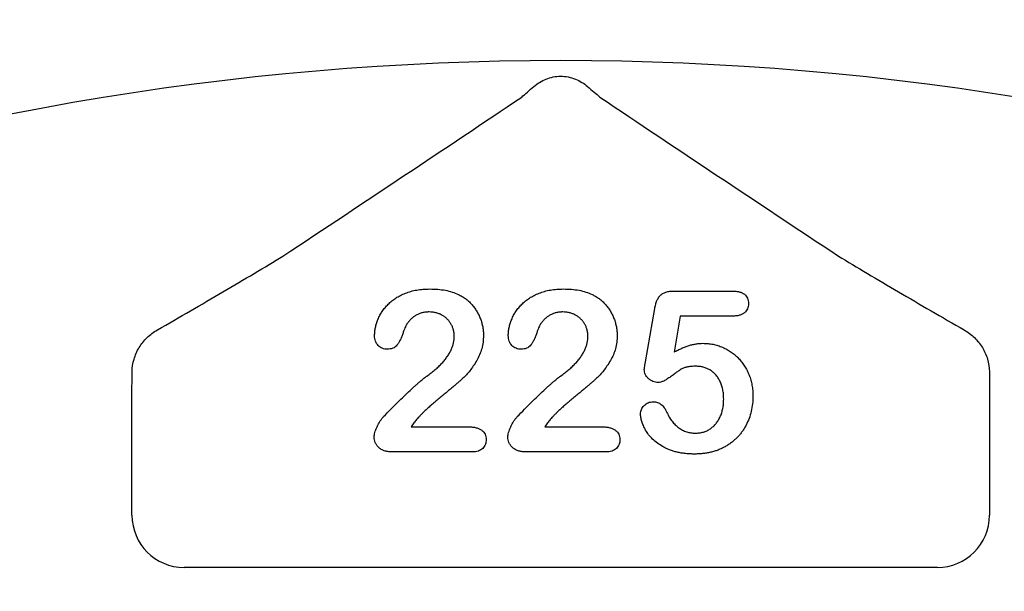
# Model space of a CAD drawing. Units: inches. Extents: x 8658 to 30743, y -2678 to 12505.
# Drawn here: x 21621 to 21713, y 7533 to 7586 of the extents above; entities that cross this region are included whole.
import ezdxf

# ---------------------------------------------------------------- set-up
doc = ezdxf.new("R2010")
doc.units = ezdxf.units.IN
doc.header["$LTSCALE"] = 0.25
doc.header["$MEASUREMENT"] = 0
doc.layers.add('HD', color=7, linetype='Continuous')

msp = doc.modelspace()

# ---------------------------------------------------------------- linework, layer by layer
at = {"layer": 'HD'}
for p, q in [((21681.8613, 7561.3075), (21687.2321, 7561.3075)), ((21679.2047, 7554.7281), (21680.062, 7559.6839)), ((21682.4339, 7558.9811), (21681.8522, 7555.6369)), ((21687.2927, 7558.9811), (21682.4339, 7558.9811)), ((21631.5459, 7540.5049), (21631.5459, 7552.4685)), ((21711.1361, 7552.4685), (21711.1361, 7540.5049)), ((21657.4491, 7548.7061), (21662.7865, 7548.7061)), ((21669.8567, 7548.7061), (21675.1941, 7548.7061)), ((21663.1228, 7546.3797), (21655.6467, 7546.3797)), ((21675.5303, 7546.3797), (21668.0543, 7546.3797)), ((21706.296, 7535.6648), (21636.3859, 7535.6648))]:
    msp.add_line(p, q, dxfattribs=at)
msp.add_circle((21669.162, 7475.3953), 432.7488, dxfattribs=at)
for centre, radius, start, end in [((21671.341, 7405.9753), 351.2012, 331.35635, 208.643652), ((21671.341, 7376.8951), 324.0842, 345.983499, 199.547718), ((21671.341, 7318.7346), 263.9605, 329.384106, 210.615887)]:
    msp.add_arc(centre, radius, start, end, dxfattribs=at)
for centre, major_axis in [((21636.3992, 7540.5182), (-3.4365, -3.4365)), ((21706.2827, 7540.5182), (3.4365, -3.4365))]:
    msp.add_ellipse(centre, major_axis=major_axis, ratio=0.9972647, start_param=5.4991567, end_param=7.0672139, dxfattribs=at)
for points, knots in [([(21668.8564, 7580.2956), (21669.179, 7580.5665), (21669.5549, 7580.8064), (21670.197, 7581.0643), (21670.4171, 7581.1305), (21670.8694, 7581.2205), (21671.1046, 7581.2443), (21671.5708, 7581.2448), (21671.8013, 7581.2221), (21672.2575, 7581.1325), (21672.4843, 7581.0645), (21672.91, 7580.8937), (21673.1102, 7580.7914), (21673.4867, 7580.5607), (21673.6642, 7580.431), (21673.8255, 7580.2956)], [0, 0, 0, 0, 0.25, 0.25, 0.375, 0.375, 0.5, 0.5, 0.625, 0.625, 0.75, 0.75, 0.875, 0.875, 1, 1, 1, 1]), ([(21667.7126, 7579.312), (21667.8691, 7579.4518), (21668.0465, 7579.6064), (21668.4312, 7579.9368), (21668.6395, 7580.1134), (21668.8564, 7580.2956)], [0, 0, 0, 0, 0.5, 0.5, 1, 1, 1, 1]), ([(21645.5598, 7564.5575), (21649.4043, 7567.0958), (21653.1654, 7569.5912), (21660.5412, 7574.5052), (21664.1568, 7576.9243), (21667.7126, 7579.312)], [0, 0, 0, 0, 0.5, 0.5, 1, 1, 1, 1]), ([(21674.9693, 7579.312), (21678.5253, 7576.9241), (21682.1432, 7574.5035), (21689.519, 7569.5896), (21693.2774, 7567.096), (21697.1221, 7564.5575)], [0, 0, 0, 0, 0.5, 0.5, 1, 1, 1, 1]), ([(21633.899, 7557.7006), (21635.9647, 7558.8901), (21638.0003, 7560.0687), (21640.9719, 7561.8093), (21641.9481, 7562.3847), (21643.8275, 7563.5038), (21644.7338, 7564.0492), (21645.5598, 7564.5575)], [0, 0, 0, 0, 0.5, 0.5, 0.75, 0.75, 1, 1, 1, 1]), ([(21697.1221, 7564.5575), (21697.9485, 7564.049), (21698.8578, 7563.5018), (21700.7321, 7562.3857), (21701.7028, 7561.8135), (21704.6798, 7560.0697), (21706.717, 7558.8902), (21708.7829, 7557.7006)], [0, 0, 0, 0, 0.25, 0.25, 0.5, 0.5, 1, 1, 1, 1]), ([(21654.0625, 7557.1848), (21654.0672, 7557.3062), (21654.0768, 7557.5522), (21654.1353, 7557.9243), (21654.2389, 7558.301), (21654.3727, 7558.6848), (21654.5492, 7559.0637), (21654.7709, 7559.4257), (21655.0247, 7559.7726), (21655.3201, 7560.0985), (21655.6581, 7560.3992), (21656.0372, 7560.6722), (21656.46, 7560.9125), (21656.9228, 7561.1213), (21657.4294, 7561.2924), (21657.9774, 7561.4152), (21658.5679, 7561.4887), (21658.9746, 7561.4971), (21659.1848, 7561.5014)], [0, 0, 0, 0, 0.04878401, 0.09889376, 0.15096998, 0.20565203, 0.2621168, 0.31856407, 0.37603357, 0.4346467, 0.49500969, 0.55752145, 0.62205567, 0.69017212, 0.76127237, 0.83659106, 0.91552214, 1, 1, 1, 1]), ([(21659.1848, 7561.5014), (21659.4356, 7561.4964), (21659.9199, 7561.4867), (21660.6168, 7561.3902), (21661.2591, 7561.2401), (21661.6513, 7561.0774), (21661.8414, 7560.9986)], [0, 0, 0, 0, 0.2760329, 0.5330341, 0.7736353, 1, 1, 1, 1]), ([(21666.47, 7557.1848), (21666.4748, 7557.3062), (21666.4844, 7557.5522), (21666.5428, 7557.9243), (21666.6464, 7558.301), (21666.7802, 7558.6848), (21666.9568, 7559.0637), (21667.1785, 7559.4257), (21667.4322, 7559.7726), (21667.7277, 7560.0985), (21668.0657, 7560.3992), (21668.4447, 7560.6722), (21668.8676, 7560.9125), (21669.3303, 7561.1213), (21669.8369, 7561.2924), (21670.3849, 7561.4152), (21670.9755, 7561.4887), (21671.3821, 7561.4971), (21671.5924, 7561.5014)], [0, 0, 0, 0, 0.04878401, 0.09889376, 0.15096998, 0.20565203, 0.2621168, 0.31856407, 0.37603357, 0.4346467, 0.49500969, 0.55752145, 0.62205567, 0.69017212, 0.76127237, 0.83659106, 0.91552214, 1, 1, 1, 1]), ([(21671.5924, 7561.5014), (21671.8432, 7561.4964), (21672.3274, 7561.4867), (21673.0243, 7561.3902), (21673.6667, 7561.2401), (21674.0589, 7561.0774), (21674.249, 7560.9986)], [0, 0, 0, 0, 0.2760329, 0.5330341, 0.7736353, 1, 1, 1, 1]), ([(21680.062, 7559.6839), (21680.0881, 7559.8169), (21680.1373, 7560.0676), (21680.2544, 7560.41), (21680.4028, 7560.6948), (21680.5856, 7560.9276), (21680.8219, 7561.1063), (21681.1174, 7561.224), (21681.4701, 7561.2967), (21681.7246, 7561.3037), (21681.8613, 7561.3075)], [0, 0, 0, 0, 0.1493319, 0.2813283, 0.3973414, 0.5018087, 0.6050954, 0.71982, 0.8494824, 1, 1, 1, 1]), ([(21687.2321, 7561.3075), (21687.3525, 7561.3045), (21687.5785, 7561.2987), (21687.8955, 7561.2457), (21688.1646, 7561.1533), (21688.3888, 7561.0244), (21688.5644, 7560.8548), (21688.6841, 7560.643), (21688.7593, 7560.3977), (21688.7669, 7560.2217), (21688.7709, 7560.1292)], [0, 0, 0, 0, 0.1633466, 0.3066913, 0.4345989, 0.5476894, 0.6552956, 0.761575, 0.8747652, 1, 1, 1, 1]), ([(21661.8414, 7560.9986), (21661.9546, 7560.94), (21662.1798, 7560.8234), (21662.4985, 7560.6128), (21662.7907, 7560.3656), (21663.0645, 7560.093), (21663.3131, 7559.7935), (21663.5314, 7559.4683), (21663.72, 7559.12), (21663.8796, 7558.7532), (21664.0064, 7558.3709), (21664.1017, 7557.9802), (21664.1572, 7557.5812), (21664.1643, 7557.3132), (21664.1678, 7557.1788)], [0, 0, 0, 0, 0.0811022, 0.1613235, 0.2425504, 0.3243602, 0.4069865, 0.4898824, 0.5732925, 0.658789, 0.7441574, 0.8294337, 0.9144262, 1, 1, 1, 1]), ([(21674.249, 7560.9986), (21674.3622, 7560.94), (21674.5873, 7560.8234), (21674.9061, 7560.6128), (21675.1983, 7560.3656), (21675.4721, 7560.093), (21675.7207, 7559.7935), (21675.9389, 7559.4683), (21676.1276, 7559.12), (21676.2871, 7558.7532), (21676.414, 7558.3709), (21676.5092, 7557.9802), (21676.5648, 7557.5812), (21676.5719, 7557.3132), (21676.5754, 7557.1788)], [0, 0, 0, 0, 0.0811022, 0.1613235, 0.2425504, 0.3243602, 0.4069865, 0.4898824, 0.5732925, 0.658789, 0.7441574, 0.8294337, 0.9144262, 1, 1, 1, 1]), ([(21659.1242, 7559.3689), (21659.015, 7559.3655), (21658.801, 7559.3589), (21658.4891, 7559.3036), (21658.1964, 7559.2098), (21657.9228, 7559.0758), (21657.6644, 7558.9105), (21657.4269, 7558.7038), (21657.2054, 7558.4631), (21657.0803, 7558.2791), (21657.0159, 7558.1844)], [0, 0, 0, 0, 0.1294404, 0.2533874, 0.3741095, 0.492393, 0.6135473, 0.7365956, 0.8645058, 1, 1, 1, 1]), ([(21661.4537, 7557.0939), (21661.451, 7557.2013), (21661.4457, 7557.4119), (21661.3806, 7557.7177), (21661.2862, 7558.0075), (21661.1472, 7558.2753), (21660.9778, 7558.5202), (21660.7801, 7558.7414), (21660.5507, 7558.9302), (21660.2955, 7559.0857), (21660.0238, 7559.2159), (21659.7339, 7559.3007), (21659.4336, 7559.3593), (21659.2285, 7559.3656), (21659.1242, 7559.3689)], [0, 0, 0, 0, 0.088455, 0.1734198, 0.2569384, 0.3392853, 0.4213281, 0.5021435, 0.5832161, 0.665525, 0.7482713, 0.831026, 0.9140403, 1, 1, 1, 1]), ([(21671.5318, 7559.3689), (21671.4225, 7559.3655), (21671.2086, 7559.3589), (21670.8966, 7559.3036), (21670.604, 7559.2098), (21670.3303, 7559.0758), (21670.0719, 7558.9105), (21669.8345, 7558.7038), (21669.613, 7558.4631), (21669.4878, 7558.2791), (21669.4235, 7558.1844)], [0, 0, 0, 0, 0.1294404, 0.2533874, 0.3741095, 0.492393, 0.6135473, 0.7365956, 0.8645058, 1, 1, 1, 1]), ([(21673.8612, 7557.0939), (21673.8585, 7557.2013), (21673.8532, 7557.4119), (21673.7881, 7557.7177), (21673.6937, 7558.0075), (21673.5548, 7558.2753), (21673.3854, 7558.5202), (21673.1877, 7558.7414), (21672.9583, 7558.9302), (21672.7031, 7559.0857), (21672.4313, 7559.2159), (21672.1415, 7559.3007), (21671.8411, 7559.3593), (21671.6361, 7559.3656), (21671.5318, 7559.3689)], [0, 0, 0, 0, 0.08845503, 0.17341977, 0.25693842, 0.33928529, 0.42132814, 0.50214348, 0.58321608, 0.66552501, 0.74827131, 0.831026, 0.9140403, 1, 1, 1, 1]), ([(21688.7709, 7560.1292), (21688.7663, 7560.0469), (21688.7573, 7559.8873), (21688.6866, 7559.6598), (21688.5626, 7559.4615), (21688.399, 7559.2855), (21688.1836, 7559.1493), (21687.9264, 7559.0473), (21687.623, 7558.9935), (21687.407, 7558.9854), (21687.2927, 7558.9811)], [0, 0, 0, 0, 0.1167583, 0.2265501, 0.3340596, 0.4466916, 0.5648601, 0.6929875, 0.8375929, 1, 1, 1, 1]), ([(21631.5599, 7553.8053), (21631.5629, 7554.2119), (21631.6226, 7554.6043), (21631.844, 7555.3644), (21632.0078, 7555.732), (21632.4166, 7556.4015), (21632.6672, 7556.7134), (21633.2342, 7557.2616), (21633.5496, 7557.4994), (21633.899, 7557.7006)], [0, 0, 0, 0, 0.25, 0.25, 0.5, 0.5, 0.75, 0.75, 1, 1, 1, 1]), ([(21657.0159, 7558.1844), (21656.9964, 7558.1472), (21656.9471, 7558.0532), (21656.8686, 7557.8758), (21656.777, 7557.63), (21656.6729, 7557.3341), (21656.5571, 7557.0243), (21656.4279, 7556.7376), (21656.2884, 7556.4908), (21656.142, 7556.2804), (21655.9709, 7556.1095), (21655.7603, 7555.993), (21655.5149, 7555.922), (21655.3393, 7555.9138), (21655.2469, 7555.9095)], [0, 0, 0, 0, 0.0406468, 0.1027614, 0.1875173, 0.2944709, 0.4064496, 0.5074657, 0.5984964, 0.6804044, 0.7550469, 0.8303201, 0.9107278, 1, 1, 1, 1]), ([(21669.4235, 7558.1844), (21669.404, 7558.1472), (21669.3546, 7558.0532), (21669.2762, 7557.8758), (21669.1846, 7557.63), (21669.0805, 7557.3341), (21668.9647, 7557.0243), (21668.8354, 7556.7376), (21668.696, 7556.4908), (21668.5495, 7556.2804), (21668.3784, 7556.1095), (21668.1679, 7555.993), (21667.9225, 7555.922), (21667.7468, 7555.9138), (21667.6544, 7555.9095)], [0, 0, 0, 0, 0.0406468, 0.1027614, 0.1875173, 0.2944709, 0.4064496, 0.5074657, 0.5984964, 0.6804044, 0.7550469, 0.8303201, 0.9107278, 1, 1, 1, 1]), ([(21708.7829, 7557.7006), (21709.1323, 7557.4994), (21709.4473, 7557.2618), (21710.0133, 7556.7149), (21710.2645, 7556.4026), (21710.6735, 7555.7331), (21710.8372, 7555.3666), (21711.0593, 7554.6047), (21711.1191, 7554.2119), (21711.122, 7553.8053)], [0, 0, 0, 0, 0.25, 0.25, 0.5, 0.5, 0.75, 0.75, 1, 1, 1, 1]), ([(21655.2469, 7555.9095), (21655.1657, 7555.9135), (21655.0069, 7555.9213), (21654.7783, 7555.9852), (21654.575, 7556.0995), (21654.3914, 7556.2465), (21654.2415, 7556.4352), (21654.1388, 7556.6601), (21654.0729, 7556.9125), (21654.066, 7557.0915), (21654.0625, 7557.1848)], [0, 0, 0, 0, 0.1244209, 0.2435995, 0.3600787, 0.4801002, 0.6025374, 0.7259024, 0.8570485, 1, 1, 1, 1]), ([(21664.1678, 7557.1788), (21664.1605, 7556.9702), (21664.1461, 7556.5586), (21664.0237, 7555.9572), (21663.8268, 7555.3836), (21663.5479, 7554.8529), (21663.2364, 7554.3658), (21662.917, 7553.9253), (21662.5956, 7553.5412), (21662.3137, 7553.2565), (21662.0681, 7553.0466), (21661.8676, 7552.8619), (21661.6315, 7552.6643), (21661.3736, 7552.4391), (21661.0843, 7552.1975), (21660.7683, 7551.9329), (21660.4254, 7551.6467), (21660.0625, 7551.3475), (21659.702, 7551.0469), (21659.3625, 7550.7562), (21659.0536, 7550.4834), (21658.7731, 7550.2298), (21658.5269, 7549.9891), (21658.3032, 7549.7734), (21658.1153, 7549.5701), (21658.004, 7549.4375), (21657.9519, 7549.3756)], [0, 0, 0, 0, 0.06071018, 0.11977724, 0.17800647, 0.23680564, 0.29392338, 0.34634113, 0.39518528, 0.43969246, 0.46282381, 0.48927704, 0.51910568, 0.55247553, 0.58900504, 0.62888577, 0.6725323, 0.71911646, 0.76588874, 0.80927585, 0.84928543, 0.88592726, 0.91941744, 0.94957489, 0.97642413, 1, 1, 1, 1]), ([(21658.9183, 7553.4195), (21659.0535, 7553.5182), (21659.3163, 7553.71), (21659.6833, 7554.0104), (21660.0147, 7554.3109), (21660.313, 7554.6113), (21660.5795, 7554.9134), (21660.8046, 7555.2246), (21661.0061, 7555.5329), (21661.165, 7555.849), (21661.2941, 7556.1634), (21661.3848, 7556.4761), (21661.4431, 7556.7858), (21661.4502, 7556.9917), (21661.4537, 7557.0939)], [0, 0, 0, 0, 0.1084567, 0.2107241, 0.3070446, 0.3981671, 0.4848718, 0.5676893, 0.6468075, 0.7231625, 0.7965309, 0.8667068, 0.9338156, 1, 1, 1, 1]), ([(21667.6544, 7555.9095), (21667.5733, 7555.9135), (21667.4144, 7555.9213), (21667.1859, 7555.9852), (21666.9825, 7556.0995), (21666.799, 7556.2465), (21666.6491, 7556.4352), (21666.5463, 7556.6601), (21666.4804, 7556.9125), (21666.4736, 7557.0915), (21666.47, 7557.1848)], [0, 0, 0, 0, 0.1244209, 0.2435995, 0.3600787, 0.4801002, 0.6025374, 0.7259024, 0.8570485, 1, 1, 1, 1]), ([(21676.5754, 7557.1788), (21676.5681, 7556.9702), (21676.5537, 7556.5586), (21676.4313, 7555.9572), (21676.2344, 7555.3836), (21675.9554, 7554.8529), (21675.6439, 7554.3658), (21675.3245, 7553.9253), (21675.0032, 7553.5412), (21674.7213, 7553.2565), (21674.4757, 7553.0466), (21674.2751, 7552.8619), (21674.0391, 7552.6643), (21673.7811, 7552.4391), (21673.4919, 7552.1975), (21673.1759, 7551.9329), (21672.8329, 7551.6467), (21672.4701, 7551.3475), (21672.1095, 7551.0469), (21671.77, 7550.7562), (21671.4612, 7550.4834), (21671.1806, 7550.2298), (21670.9344, 7549.9891), (21670.7108, 7549.7734), (21670.5229, 7549.5701), (21670.4116, 7549.4375), (21670.3595, 7549.3756)], [0, 0, 0, 0, 0.06071018, 0.11977724, 0.17800647, 0.23680564, 0.29392338, 0.34634113, 0.39518528, 0.43969246, 0.46282381, 0.48927704, 0.51910568, 0.55247553, 0.58900504, 0.62888577, 0.6725323, 0.71911646, 0.76588874, 0.80927585, 0.84928543, 0.88592726, 0.91941744, 0.94957489, 0.97642413, 1, 1, 1, 1]), ([(21671.3258, 7553.4195), (21671.4611, 7553.5182), (21671.7239, 7553.71), (21672.0908, 7554.0104), (21672.4222, 7554.3109), (21672.7205, 7554.6113), (21672.987, 7554.9134), (21673.2122, 7555.2246), (21673.4136, 7555.5329), (21673.5725, 7555.849), (21673.7017, 7556.1634), (21673.7924, 7556.4761), (21673.8507, 7556.7858), (21673.8577, 7556.9917), (21673.8612, 7557.0939)], [0, 0, 0, 0, 0.1084567, 0.2107241, 0.3070446, 0.3981671, 0.4848718, 0.5676893, 0.6468075, 0.7231625, 0.7965309, 0.8667068, 0.9338156, 1, 1, 1, 1]), ([(21681.8522, 7555.6369), (21681.9717, 7555.7029), (21682.2047, 7555.8315), (21682.5583, 7555.9978), (21682.9031, 7556.1421), (21683.2428, 7556.256), (21683.5738, 7556.3495), (21683.8992, 7556.4118), (21684.2169, 7556.4543), (21684.4269, 7556.4587), (21684.5301, 7556.4608)], [0, 0, 0, 0, 0.1445039, 0.2817995, 0.4136731, 0.5401592, 0.661065, 0.7776804, 0.8908312, 1, 1, 1, 1]), ([(21684.5301, 7556.4608), (21684.6908, 7556.456), (21685.0099, 7556.4464), (21685.4789, 7556.3752), (21685.9331, 7556.2599), (21686.3667, 7556.0958), (21686.7796, 7555.893), (21687.1649, 7555.6531), (21687.5234, 7555.3786), (21687.8493, 7555.0667), (21688.1442, 7554.7218), (21688.4095, 7554.3492), (21688.6365, 7553.943), (21688.8307, 7553.5107), (21688.9842, 7553.0541), (21689.0972, 7552.5788), (21689.1657, 7552.0857), (21689.1731, 7551.7507), (21689.1768, 7551.5808)], [0, 0, 0, 0, 0.0641734, 0.1273374, 0.1889307, 0.2509237, 0.3120364, 0.3723259, 0.4318273, 0.491986, 0.5520162, 0.6127461, 0.6742946, 0.737447, 0.8016925, 0.8663201, 0.9322211, 1, 1, 1, 1]), ([(21679.0927, 7554.0254), (21679.0945, 7554.0466), (21679.1004, 7554.1146), (21679.1241, 7554.2527), (21679.1607, 7554.4655), (21679.1887, 7554.6322), (21679.2047, 7554.7281)], [0, 0, 0, 0, 0.0897723, 0.2877842, 0.5900228, 1, 1, 1, 1]), ([(21680.371, 7552.8258), (21680.2887, 7552.8307), (21680.1274, 7552.8402), (21679.8923, 7552.9106), (21679.673, 7553.0267), (21679.4761, 7553.1873), (21679.3092, 7553.373), (21679.1831, 7553.5772), (21679.1064, 7553.7969), (21679.0973, 7553.9491), (21679.0927, 7554.0254)], [0, 0, 0, 0, 0.1276867, 0.2503002, 0.3780158, 0.5108045, 0.643036, 0.7641042, 0.8816765, 1, 1, 1, 1]), ([(21683.8879, 7554.3283), (21683.7514, 7554.3271), (21683.4988, 7554.3249), (21683.1513, 7554.2811), (21682.8629, 7554.2208), (21682.6229, 7554.1186), (21682.4027, 7553.9757), (21682.1501, 7553.8112), (21681.8599, 7553.599), (21681.5431, 7553.3619), (21681.2213, 7553.1333), (21680.9135, 7552.9615), (21680.6339, 7552.8498), (21680.4535, 7552.8333), (21680.371, 7552.8258)], [0, 0, 0, 0, 0.1044413, 0.1932598, 0.2679143, 0.3292444, 0.3917096, 0.4687064, 0.5601293, 0.6668475, 0.7719509, 0.8619333, 0.9367877, 1, 1, 1, 1]), ([(21686.4627, 7551.2779), (21686.4592, 7551.4357), (21686.4525, 7551.7407), (21686.3841, 7552.1795), (21686.2766, 7552.5828), (21686.1246, 7552.948), (21685.9366, 7553.2735), (21685.7182, 7553.5575), (21685.4693, 7553.7991), (21685.19, 7553.9926), (21684.8873, 7554.1401), (21684.5699, 7554.2521), (21684.2337, 7554.3163), (21684.0042, 7554.3242), (21683.8879, 7554.3283)], [0, 0, 0, 0, 0.1053573, 0.2036398, 0.2959513, 0.3836608, 0.4670961, 0.5464488, 0.6223175, 0.6979307, 0.7724586, 0.8467112, 0.9222672, 1, 1, 1, 1]), ([(21654.9016, 7549.6542), (21655.122, 7549.8831), (21655.5489, 7550.3265), (21656.1805, 7550.9592), (21656.7745, 7551.5448), (21657.2532, 7551.993), (21657.6114, 7552.3234), (21657.8567, 7552.5435), (21658.0808, 7552.7446), (21658.2857, 7552.9224), (21658.4713, 7553.0783), (21658.6377, 7553.2106), (21658.7828, 7553.3245), (21658.8756, 7553.3896), (21658.9183, 7553.4195)], [0, 0, 0, 0, 0.1729778, 0.3350521, 0.4866399, 0.6270135, 0.6919777, 0.751913, 0.806415, 0.8558994, 0.8996032, 0.9383179, 0.97163, 1, 1, 1, 1]), ([(21667.3091, 7549.6542), (21667.5295, 7549.8831), (21667.9565, 7550.3265), (21668.5881, 7550.9592), (21669.1821, 7551.5448), (21669.6607, 7551.993), (21670.0189, 7552.3234), (21670.2642, 7552.5435), (21670.4884, 7552.7446), (21670.6933, 7552.9224), (21670.8788, 7553.0783), (21671.0453, 7553.2106), (21671.1904, 7553.3245), (21671.2832, 7553.3896), (21671.3258, 7553.4195)], [0, 0, 0, 0, 0.1729778, 0.3350521, 0.4866399, 0.6270135, 0.6919777, 0.751913, 0.806415, 0.8558994, 0.8996032, 0.9383179, 0.97163, 1, 1, 1, 1]), ([(21689.1768, 7551.5808), (21689.1698, 7551.3369), (21689.1559, 7550.8562), (21689.0303, 7550.1535), (21688.8313, 7549.4832), (21688.594, 7548.9565), (21688.3699, 7548.5571), (21688.1806, 7548.2742), (21687.9743, 7548.0068), (21687.7494, 7547.755), (21687.5065, 7547.517), (21687.2423, 7547.2977), (21686.9639, 7547.0898), (21686.6662, 7546.9032), (21686.3558, 7546.7327), (21686.0291, 7546.5874), (21685.6905, 7546.4622), (21685.3371, 7546.3646), (21684.9741, 7546.2796), (21684.5959, 7546.2277), (21684.2056, 7546.1931), (21683.9404, 7546.1883), (21683.8061, 7546.1858)], [0, 0, 0, 0, 0.0855499, 0.1686495, 0.2497256, 0.3304881, 0.3708051, 0.4104242, 0.4498446, 0.4892603, 0.5288651, 0.5691213, 0.6096729, 0.6507785, 0.6923355, 0.7339045, 0.7761809, 0.8189301, 0.8625292, 0.9069433, 0.952835, 1, 1, 1, 1]), ([(21683.8455, 7548.1245), (21683.9732, 7548.1283), (21684.2231, 7548.1357), (21684.5826, 7548.2193), (21684.9204, 7548.3427), (21685.2294, 7548.523), (21685.5076, 7548.7499), (21685.7601, 7549.0099), (21685.9691, 7549.3165), (21686.1471, 7549.6549), (21686.29, 7550.0246), (21686.3884, 7550.4216), (21686.4507, 7550.8417), (21686.4586, 7551.1302), (21686.4627, 7551.2779)], [0, 0, 0, 0, 0.0832805, 0.1629836, 0.2398013, 0.3175283, 0.3954091, 0.4737911, 0.5533905, 0.6368928, 0.7231327, 0.811604, 0.9035837, 1, 1, 1, 1]), ([(21678.7443, 7549.9238), (21678.7486, 7549.9899), (21678.7574, 7550.1228), (21678.8215, 7550.318), (21678.9273, 7550.5052), (21679.072, 7550.6809), (21679.2451, 7550.837), (21679.4479, 7550.9531), (21679.6729, 7551.0216), (21679.8303, 7551.0288), (21679.9105, 7551.0325)], [0, 0, 0, 0, 0.1114945, 0.2242213, 0.3433215, 0.4730358, 0.6071597, 0.7347146, 0.8647425, 1, 1, 1, 1]), ([(21679.9105, 7551.0325), (21679.9804, 7551.0297), (21680.1168, 7551.0243), (21680.3143, 7550.9783), (21680.4959, 7550.8972), (21680.6643, 7550.7864), (21680.8199, 7550.6458), (21680.9596, 7550.4737), (21681.0852, 7550.2708), (21681.1532, 7550.1206), (21681.1889, 7550.042)], [0, 0, 0, 0, 0.1214975, 0.236942, 0.3501745, 0.465619, 0.5862375, 0.7135126, 0.8499683, 1, 1, 1, 1]), ([(21654.0201, 7547.7671), (21654.0243, 7547.8319), (21654.0337, 7547.9735), (21654.0904, 7548.1983), (21654.1749, 7548.4531), (21654.2948, 7548.725), (21654.4304, 7548.9972), (21654.58, 7549.2467), (21654.7319, 7549.4672), (21654.8467, 7549.5937), (21654.9016, 7549.6542)], [0, 0, 0, 0, 0.0919928, 0.2006538, 0.3273699, 0.4722519, 0.6213764, 0.7580832, 0.8843541, 1, 1, 1, 1]), ([(21657.9519, 7549.3756), (21657.8674, 7549.2749), (21657.6876, 7549.0609), (21657.5317, 7548.829), (21657.4491, 7548.7061)], [0, 0, 0, 0, 0.4703831, 1, 1, 1, 1]), ([(21666.4276, 7547.7671), (21666.4319, 7547.8319), (21666.4412, 7547.9735), (21666.498, 7548.1983), (21666.5824, 7548.4531), (21666.7023, 7548.725), (21666.838, 7548.9972), (21666.9876, 7549.2467), (21667.1395, 7549.4672), (21667.2542, 7549.5937), (21667.3091, 7549.6542)], [0, 0, 0, 0, 0.0919928, 0.2006538, 0.3273699, 0.4722519, 0.6213764, 0.7580832, 0.8843541, 1, 1, 1, 1]), ([(21670.3595, 7549.3756), (21670.275, 7549.2749), (21670.0952, 7549.0609), (21669.9392, 7548.829), (21669.8567, 7548.7061)], [0, 0, 0, 0, 0.4703831, 1, 1, 1, 1]), ([(21683.8061, 7546.1858), (21683.6565, 7546.1868), (21683.3652, 7546.1888), (21682.9388, 7546.2256), (21682.5335, 7546.2731), (21682.1508, 7546.3512), (21681.7889, 7546.4436), (21681.4493, 7546.5582), (21681.1314, 7546.6956), (21680.7455, 7546.9015), (21680.3149, 7547.1882), (21679.8631, 7547.5605), (21679.4944, 7547.961), (21679.2169, 7548.3853), (21679.0113, 7548.8036), (21678.859, 7549.1992), (21678.7654, 7549.5702), (21678.7511, 7549.8103), (21678.7443, 7549.9238)], [0, 0, 0, 0, 0.0645077, 0.1257039, 0.1845655, 0.2405433, 0.294131, 0.3456702, 0.3950512, 0.4433965, 0.5342852, 0.6178105, 0.6955493, 0.7681876, 0.8358125, 0.8963536, 0.9509993, 1, 1, 1, 1]), ([(21681.1889, 7550.042), (21681.2586, 7549.8964), (21681.3947, 7549.6124), (21681.6597, 7549.2339), (21681.9521, 7548.8994), (21682.2825, 7548.6219), (21682.6398, 7548.3965), (21683.0255, 7548.2433), (21683.428, 7548.1395), (21683.7055, 7548.1295), (21683.8455, 7548.1245)], [0, 0, 0, 0, 0.1392667, 0.2716091, 0.3976473, 0.5220603, 0.6430883, 0.7608442, 0.879315, 1, 1, 1, 1]), ([(21662.7865, 7548.7061), (21662.9121, 7548.7038), (21663.1487, 7548.6993), (21663.4787, 7548.6372), (21663.7652, 7548.5433), (21664.0014, 7548.402), (21664.1909, 7548.2289), (21664.325, 7548.0223), (21664.4079, 7547.7872), (21664.4174, 7547.6203), (21664.4223, 7547.5338)], [0, 0, 0, 0, 0.1659263, 0.3127282, 0.4429168, 0.5627974, 0.6743815, 0.7796641, 0.885758, 1, 1, 1, 1]), ([(21675.1941, 7548.7061), (21675.3196, 7548.7038), (21675.5562, 7548.6993), (21675.8863, 7548.6372), (21676.1728, 7548.5433), (21676.409, 7548.402), (21676.5985, 7548.2289), (21676.7326, 7548.0223), (21676.8155, 7547.7872), (21676.8249, 7547.6203), (21676.8299, 7547.5338)], [0, 0, 0, 0, 0.1659263, 0.3127282, 0.4429168, 0.5627974, 0.6743815, 0.7796641, 0.885758, 1, 1, 1, 1]), ([(21655.6467, 7546.3797), (21655.5251, 7546.3848), (21655.2945, 7546.3946), (21654.9679, 7546.4703), (21654.683, 7546.6013), (21654.4471, 7546.7853), (21654.2569, 7547.0001), (21654.1228, 7547.2404), (21654.0347, 7547.4975), (21654.025, 7547.6765), (21654.0201, 7547.7671)], [0, 0, 0, 0, 0.1525605, 0.2893982, 0.4181447, 0.5429033, 0.6624043, 0.7759394, 0.8865924, 1, 1, 1, 1]), ([(21664.4223, 7547.5338), (21664.4182, 7547.4557), (21664.4102, 7547.303), (21664.348, 7547.0843), (21664.2446, 7546.8849), (21664.1034, 7546.7059), (21663.9185, 7546.5567), (21663.6884, 7546.4534), (21663.419, 7546.3899), (21663.2251, 7546.3832), (21663.1228, 7546.3797)], [0, 0, 0, 0, 0.1193909, 0.2332932, 0.3444837, 0.4609631, 0.5796127, 0.7039634, 0.8436654, 1, 1, 1, 1]), ([(21668.0543, 7546.3797), (21667.9327, 7546.3848), (21667.702, 7546.3946), (21667.3754, 7546.4703), (21667.0906, 7546.6013), (21666.8547, 7546.7853), (21666.6645, 7547.0001), (21666.5304, 7547.2404), (21666.4423, 7547.4975), (21666.4325, 7547.6765), (21666.4276, 7547.7671)], [0, 0, 0, 0, 0.1525605, 0.2893982, 0.4181447, 0.5429033, 0.6624043, 0.7759394, 0.8865924, 1, 1, 1, 1]), ([(21676.8299, 7547.5338), (21676.8258, 7547.4557), (21676.8178, 7547.303), (21676.7556, 7547.0843), (21676.6522, 7546.8849), (21676.511, 7546.7059), (21676.3261, 7546.5567), (21676.0959, 7546.4534), (21675.8265, 7546.3899), (21675.6327, 7546.3832), (21675.5303, 7546.3797)], [0, 0, 0, 0, 0.1193909, 0.2332932, 0.3444837, 0.4609631, 0.5796127, 0.7039634, 0.8436654, 1, 1, 1, 1])]:
    msp.add_open_spline(points, degree=3, knots=knots, dxfattribs=at)
for points in [[(21673.8255, 7580.2956), (21674.2612, 7579.9296), (21674.654, 7579.5937), (21674.9693, 7579.312)], [(21631.5459, 7552.4685), (21631.552, 7552.9155), (21631.5567, 7553.3611), (21631.5599, 7553.8053)], [(21711.122, 7553.8053), (21711.1252, 7553.3611), (21711.1299, 7552.9155), (21711.1361, 7552.4685)]]:
    msp.add_open_spline(points, degree=3, dxfattribs=at)

doc.saveas('drawing.dxf')
